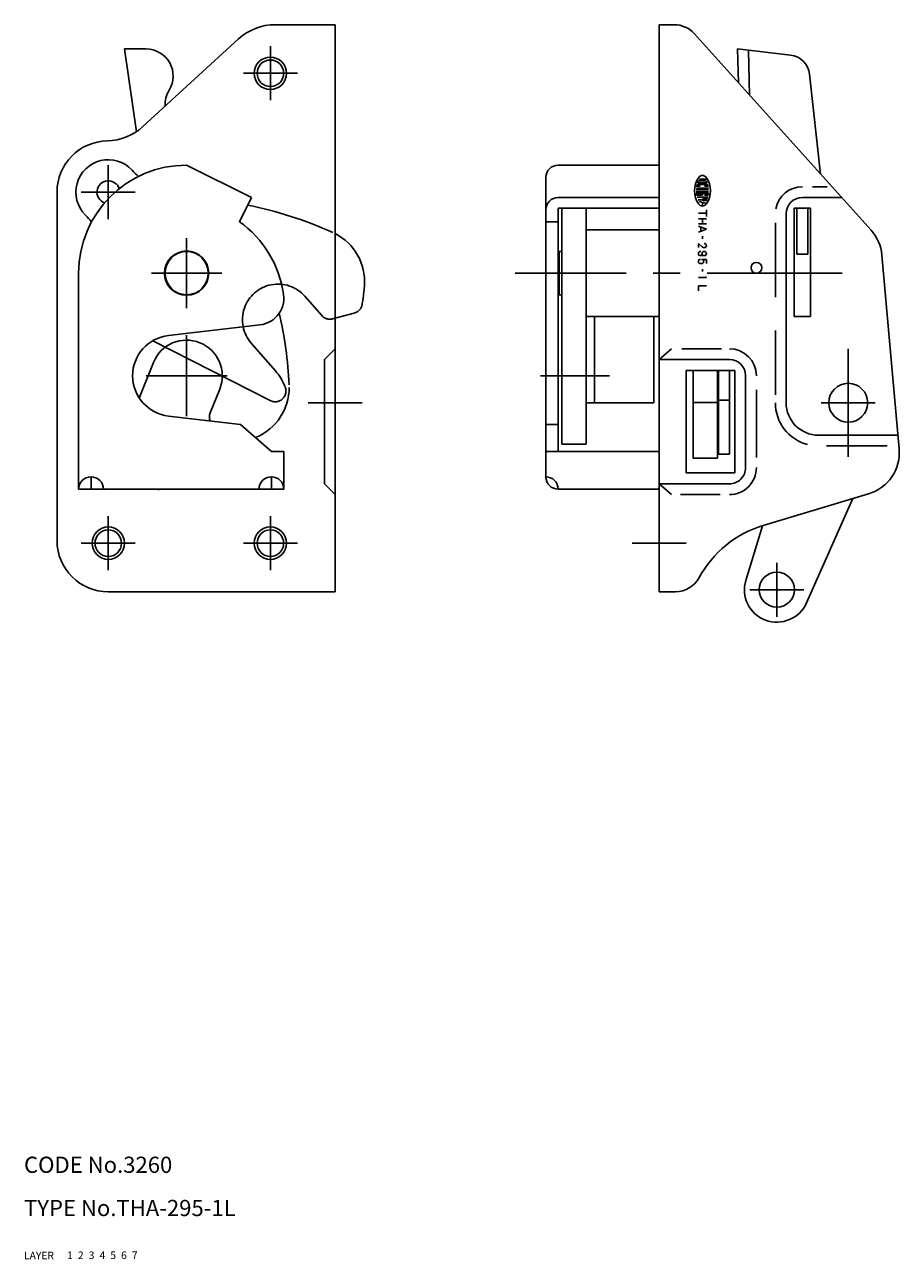
# Model space of a CAD drawing. Extents: x 10 to 390, y 10 to 340.
# Drawn here: x 10 to 172, y 10 to 239 of the extents above; entities that cross this region are included whole.
import ezdxf

# ---------------------------------------------------------------- set-up
doc = ezdxf.new("R2010")
doc.units = 0
doc.header["$LTSCALE"] = 20
doc.header["$MEASUREMENT"] = 0
for name, pattern in [('CENTER', [2, 1.25, -0.25, 0.25, -0.25]), ('DASHED', [0.75, 0.5, -0.25]), ('PHANTOM', [2.5, 1.25, -0.25, 0.25, -0.25, 0.25, -0.25])]:
    doc.linetypes.add(name, pattern=pattern)
for name, color, linetype in [('1', 7, 'CONTINUOUS'), ('2', 4, 'CONTINUOUS'), ('3', 2, 'DASHED'), ('4', 1, 'CENTER'), ('5', 6, 'PHANTOM'), ('6', 5, 'CONTINUOUS'), ('7', 3, 'CONTINUOUS')]:
    doc.layers.add(name, color=color, linetype=linetype)

msp = doc.modelspace()

# ---------------------------------------------------------------- linework, layer by layer
at = {"layer": '1', "linetype": 'Continuous'}
for p, q in [((67.61125, 238.586493), (56.49925, 238.586493)), ((67.61125, 238.586493), (67.61125, 133.586493)), ((127.61125, 238.586493), (127.61125, 133.586493)), ((130.38425, 238.586493), (127.61125, 238.586493)), ((49.74435, 235.959493), (32.00505, 219.709493)), ((134.10125, 236.930493), (166.82525, 200.570493)), ((32.61125, 234.086493), (28.61125, 234.086493)), ((28.61125, 234.086493), (30.80005, 218.764493)), ((142.11125, 234.086493), (151.94325, 232.951493)), ((142.28025, 227.843493), (142.11125, 234.086493)), ((144.34225, 225.551493), (144.11825, 233.854493)), ((155.46125, 229.416493), (157.50125, 210.930493)), ((52.11125, 206.586493), (40.11125, 212.586493)), ((108.91125, 212.586493), (127.61125, 212.586493)), ((106.61125, 210.286493), (106.61125, 154.886493)), ((136.73425, 208.331493), (134.48725, 208.331493)), ((134.58525, 208.660493), (135.21525, 208.660493)), ((136.46725, 208.990493), (134.75425, 208.990493)), ((136.42525, 209.320493), (134.79725, 209.320493)), ((135.00225, 209.650493), (136.21925, 209.650493)), ((136.51625, 209.980493), (135.09325, 209.980493)), ((135.61125, 208.001493), (135.61125, 208.331493)), ((136.00725, 208.660493), (136.63625, 208.660493)), ((158.71725, 208.586493), (155.96625, 208.586493)), ((16.11121, 207.586493), (16.11121, 143.086493)), ((52.11125, 206.586493), (49.87515, 202.113493)), ((127.61125, 206.586493), (108.91125, 206.586493)), ((136.76125, 208.001493), (134.46025, 208.001493)), ((136.76125, 207.671493), (134.46025, 207.671493)), ((136.69625, 207.341493), (134.52525, 207.341493)), ((136.69525, 206.681493), (134.63025, 206.681493)), ((134.67925, 207.011493), (135.61125, 207.011493)), ((135.61125, 206.187493), (134.81925, 206.187493)), ((134.99425, 205.854493), (136.38425, 205.481493)), ((135.61125, 207.011493), (135.61125, 207.176493)), ((136.54025, 206.351493), (135.77625, 206.351493)), ((135.77625, 206.022493), (136.48025, 206.022493)), ((136.00725, 207.011493), (136.54225, 207.011493)), ((161.41125, 206.586493), (154.11125, 206.586493)), ((108.91125, 204.613493), (108.91125, 159.586493)), ((127.61125, 204.613493), (108.91125, 204.613493)), ((109.61125, 204.613493), (109.61125, 160.916493)), ((114.11125, 204.613493), (114.11125, 160.916493)), ((136.36125, 203.698493), (134.86125, 203.698493)), ((135.61125, 205.007493), (135.61125, 205.688493)), ((136.36125, 204.286493), (136.36125, 203.104493)), ((151.11125, 203.586493), (151.11125, 168.586493)), ((155.61125, 204.586493), (152.61125, 204.586493)), ((152.61125, 204.586493), (152.61125, 184.586493)), ((153.11125, 204.586493), (153.11125, 196.086493)), ((155.11125, 204.586493), (155.11125, 196.086493)), ((155.61125, 204.586493), (155.61125, 184.586493)), ((108.91125, 202.113493), (106.61125, 202.113493)), ((136.36025, 200.698493), (134.86225, 201.279493)), ((136.37225, 202.667493), (134.87225, 202.667493)), ((136.37225, 201.728493), (134.87225, 201.728493)), ((135.61125, 202.667493), (135.61125, 201.728493)), ((149.11125, 201.915493), (149.11125, 188.157493)), ((127.61125, 200.586493), (114.11125, 200.586493)), ((136.36225, 200.698493), (134.86225, 200.143493)), ((135.31525, 201.099493), (135.31525, 200.309493)), ((135.61125, 199.433493), (135.61125, 198.963493)), ((108.91125, 196.586493), (109.61125, 196.586493)), ((109.11125, 196.586493), (109.11125, 188.586493)), ((134.86125, 198.091493), (134.86125, 197.304493)), ((134.86125, 198.091493), (135.64825, 197.402493)), ((135.31725, 196.615493), (135.22325, 196.615493)), ((135.96825, 196.615493), (135.90525, 196.615493)), ((135.96925, 198.091493), (135.90725, 198.091493)), ((135.96925, 197.304493), (135.90725, 197.304493)), ((135.46625, 194.351493), (135.22125, 194.351493)), ((135.96825, 195.828493), (135.22325, 195.828493)), ((136.36125, 195.138493), (135.46625, 195.138493)), ((136.36125, 196.252493), (136.36125, 196.186493)), ((136.36125, 195.138493), (136.36125, 194.351493)), ((155.11125, 196.086493), (153.11125, 196.086493)), ((168.84725, 195.926493), (172.03325, 160.082493)), ((20.11121, 192.586493), (20.11121, 152.586493)), ((135.61125, 193.333493), (135.61125, 192.863493)), ((136.35925, 190.246493), (134.85925, 190.246493)), ((134.85925, 190.246493), (134.85925, 189.286493)), ((136.36225, 191.798493), (134.86225, 191.798493)), ((136.36225, 191.798493), (136.20225, 191.963493)), ((108.91125, 188.586493), (109.61125, 188.586493)), ((53.68725, 183.000493), (36.74715, 181.036493)), ((127.61125, 184.586493), (114.11125, 184.586493)), ((115.61125, 184.586493), (115.61125, 168.586493)), ((126.61125, 184.586493), (126.61125, 168.586493)), ((155.61125, 184.586493), (152.61125, 184.586493)), ((149.11125, 181.967493), (149.11125, 170.057493)), ((67.61115, 178.586493), (65.61115, 176.586493)), ((129.91125, 178.586493), (127.61125, 176.586493)), ((139.11325, 178.586493), (131.77625, 178.586493)), ((31.34455, 169.465493), (33.98645, 176.045493)), ((65.61125, 176.586493), (65.61125, 153.586493)), ((140.61125, 176.586493), (127.61125, 176.586493)), ((141.61125, 174.586493), (132.61125, 174.586493)), ((132.61125, 174.586493), (132.61125, 155.586493)), ((133.91125, 174.586493), (133.91125, 158.339493)), ((138.41125, 174.586493), (138.41125, 158.339493)), ((138.61125, 174.586493), (138.61125, 159.086493)), ((140.61125, 174.586493), (140.61125, 159.086493)), ((141.61125, 174.586493), (141.61125, 155.586493)), ((143.61125, 173.586493), (143.61125, 156.586493)), ((44.47505, 166.741493), (46.23595, 171.126493)), ((145.61125, 170.961493), (145.61125, 158.465493)), ((126.61125, 168.586493), (114.11125, 168.586493)), ((138.41125, 168.666493), (133.91125, 168.666493)), ((140.61125, 169.086493), (138.61125, 169.086493)), ((50.11125, 164.586493), (36.74715, 166.136493)), ((50.11115, 164.586493), (55.81115, 159.586493)), ((106.61125, 164.586493), (108.91125, 164.586493)), ((171.81125, 162.586493), (157.11125, 162.586493)), ((114.11125, 160.916493), (109.61125, 160.916493)), ((169.83825, 160.586493), (158.57925, 160.586493)), ((58.11125, 159.586493), (55.81125, 159.586493)), ((58.11125, 159.586493), (58.11125, 152.586493)), ((106.61125, 159.586493), (127.61125, 159.586493)), ((138.41125, 158.339493), (133.91125, 158.339493)), ((140.61125, 159.086493), (138.61125, 159.086493)), ((141.61125, 155.586493), (132.61125, 155.586493)), ((22.41115, 154.886493), (22.41115, 152.586493)), ((55.81125, 154.886493), (55.81125, 152.586493)), ((65.61115, 153.586493), (67.61115, 151.586493)), ((140.61125, 153.586493), (127.61125, 153.586493)), ((127.61125, 153.586493), (129.91125, 151.586493)), ((58.11125, 152.586493), (20.11121, 152.586493)), ((34.91115, 152.586493), (34.91115, 152.386493)), ((108.91125, 152.586493), (127.61125, 152.586493)), ((138.88425, 151.586493), (131.54725, 151.586493)), ((166.36425, 151.711493), (146.86425, 145.862493)), ((154.87025, 131.531493), (163.46825, 150.843493)), ((146.70425, 145.814493), (143.64625, 135.709493)), ((67.61125, 133.586493), (25.61125, 133.586493)), ((130.61425, 133.586493), (127.61125, 133.586493))]:
    msp.add_line(p, q, dxfattribs=at)
for centre, radius in [((55.61125, 229.586493), 2.4585), ((40.11125, 192.586493), 4.1), ((40.11125, 192.586493), 4), ((145.61125, 193.586493), 1), ((162.61125, 168.586493), 3.6), ((25.61125, 142.586493), 2.4585), ((55.61125, 142.586493), 2.4585), ((149.38925, 133.971493), 3.25)]:
    msp.add_circle(centre, radius, dxfattribs=at)
for centre, radius, start, end in [((56.49925, 228.586493), 10, 90, 132.492), ((130.38425, 233.586493), 5, 41.9872, 90), ((32.61125, 229.086493), 5, 328.367, 90), ((151.48525, 228.977493), 4, 6.29832, 83.4181), ((41.12555, 223.841493), 5, 148.367, 183.975), ((25.25015, 227.082493), 10, 271.061, 312.492), ((25.61125, 207.586493), 9.5, 91.0609, 180), ((25.61125, 207.586493), 6, 42.8538, 225.204), ((40.11125, 192.586493), 20, 90, 180), ((108.91125, 210.286493), 2.3, 90, 180), ((44.67165, 225.269493), 20, 222.854, 227.645), ((138.38125, 207.836493), 4.25518, 144.462, 215.538), ((135.61125, 209.815493), 0.850059, 35.5311, 144.462), ((132.84025, 207.836493), 4.25518, 324.462, 35.5377), ((25.61125, 207.586493), 2.1, 17.1171, 250.941), ((134.58525, 208.694493), 0.033014, 167.271, 270), ((138.38125, 207.836493), 3.92531, 164.794, 167.271), ((138.38125, 207.836493), 3.92531, 164.742, 164.794), ((134.75425, 208.825493), 0.165003, 90, 164.742), ((134.79725, 209.353493), 0.033014, 157.056, 270), ((138.38125, 207.836493), 3.92531, 153.986, 157.056), ((138.38125, 207.836493), 3.92531, 153.986, 154.772), ((135.00225, 209.485493), 0.165003, 90, 153.986), ((136.21925, 209.485493), 0.165003, 26.0144, 90), ((132.84025, 207.836493), 3.92531, 22.944, 26.0144), ((136.42525, 209.353493), 0.033014, 270, 22.944), ((136.46725, 208.825493), 0.165003, 15.2575, 90), ((132.84025, 207.836493), 3.92531, 13.2681, 15.2575), ((136.63625, 208.694493), 0.033014, 270, 12.7289), ((132.84025, 207.836493), 3.92531, 12.7289, 13.2681), ((154.11125, 203.586493), 5, 90, 169.355), ((108.91125, 204.286493), 2.3, 90, 180), ((138.38125, 207.836493), 3.92531, 187.793, 190.104), ((134.52525, 207.308493), 0.033014, 90, 187.793), ((134.67925, 207.176493), 0.165003, 190.104, 270), ((135.77625, 206.187493), 0.165003, 90, 270), ((136.54225, 207.176493), 0.165003, 270, 349.896), ((136.69625, 207.308493), 0.033014, 352.207, 90), ((132.84025, 207.836493), 3.92531, 349.896, 352.207), ((154.11125, 203.586493), 3, 90, 180), ((135.61125, 205.856493), 0.850126, 215.547, 324.462), ((7.29206, 189.135493), 20, 40.4128, 45.2042), ((38.26445, 185.829493), 20, 8.19547, 54.5117), ((160.87925, 195.218493), 8, 5.07961, 41.9872), ((135.25425, 196.221493), 0.393389, 90, 270), ((135.90525, 196.221493), 0.393389, 90, 270), ((135.90725, 197.698493), 0.393389, 228.775, 270), ((135.96825, 196.221493), 0.393389, 270, 90), ((135.96925, 197.698493), 0.393389, 270, 90), ((135.25325, 194.745493), 0.393389, 90, 270), ((135.46625, 194.745493), 0.393389, 270, 90), ((53.11125, 187.967493), 5, 276.615, 13.5949), ((-15.80985, 168.217493), 75, 2.82428, 13.0584), ((37.61125, 173.586493), 7.5, 96.6155, 263.384), ((40.11125, 173.586493), 6.6, 338.124, 158.124), ((140.61125, 173.586493), 5, 0, 90), ((140.61125, 173.586493), 3, 0, 90), ((49.11125, 171.420493), 10, 293.036, 0.000009), ((157.11125, 168.586493), 8, 180, 255.018), ((157.11125, 168.586493), 6, 180, 270), ((46.33105, 165.996493), 2, 158.124, 202.237), ((164.06525, 159.374493), 8, 286.699, 5.07961), ((140.61125, 156.586493), 5, 270, 0.000009), ((140.61125, 156.586493), 3, 270, 0.000009), ((22.41115, 152.586493), 2.3, 0, 180), ((55.81125, 152.586493), 2.3, 0, 180), ((108.91125, 154.886493), 2.3, 180, 270), ((106.61125, 152.586493), 2.3, 0, 90), ((152.61125, 126.705493), 20, 106.699, 151.626), ((25.61125, 143.086493), 9.5, 180, 270), ((130.61425, 138.586493), 5, 270, 331.626), ((149.38925, 133.971493), 6, 163.162, 336)]:
    msp.add_arc(centre, radius, start, end, dxfattribs=at)
at = {"layer": '2', "linetype": 'Continuous'}
for centre in [(55.61125, 229.586493), (25.61125, 142.586493), (55.61125, 142.586493)]:
    msp.add_circle(centre, 3, dxfattribs=at)
at = {"layer": '4', "linetype": 'CENTER'}
for p, q in [((55.61125, 234.586493), (55.61125, 224.586493)), ((60.61125, 229.586493), (50.61125, 229.586493)), ((25.61125, 212.586493), (25.61125, 202.586493)), ((30.61125, 207.586493), (20.61121, 207.586493)), ((40.11125, 199.086493), (40.11125, 186.086493)), ((33.61125, 192.586493), (46.61125, 192.586493)), ((161.48025, 192.586493), (100.91475, 192.586493)), ((40.11125, 181.086493), (40.11125, 166.086493)), ((162.61125, 178.586493), (162.61125, 158.586493)), ((47.61125, 173.586493), (32.61125, 173.586493)), ((118.40925, 173.586493), (105.60575, 173.586493)), ((72.61125, 168.586493), (62.61125, 168.586493)), ((167.61125, 168.586493), (157.61125, 168.586493)), ((25.61125, 147.586493), (25.61125, 137.586493)), ((55.61125, 147.586493), (55.61125, 137.586493)), ((30.61125, 142.586493), (20.61121, 142.586493)), ((60.61125, 142.586493), (50.61125, 142.586493)), ((132.61125, 142.586493), (122.61125, 142.586493)), ((149.38925, 138.971493), (149.38925, 128.971493)), ((144.38925, 133.971493), (154.38925, 133.971493))]:
    msp.add_line(p, q, dxfattribs=at)
at = {"layer": '5', "linetype": 'PHANTOM'}
for p, q in [((65.12025, 184.741493), (62.01205, 188.301493)), ((67.14185, 184.123493), (71.14095, 185.189493)), ((33.75535, 180.112493), (55.58505, 168.989493)), ((56.55915, 174.476493), (52.06865, 179.619493))]:
    msp.add_line(p, q, dxfattribs=at)
for centre, radius, start, end in [((36.43635, 131.696493), 75, 65.8243, 78.4824), ((63.05615, 190.995493), 10, 356.036, 63), ((57.04035, 183.960493), 6.6, 41.1237, 221.124), ((40.11125, 192.586493), 33, 349.848, 356.036), ((70.62585, 187.122493), 2, 284.923, 349.848), ((66.62685, 186.056493), 2, 221.124, 284.923), ((49.02625, 167.899493), 10, 21.0381, 41.1237), ((56.49295, 170.771493), 2, 243, 21.0381)]:
    msp.add_arc(centre, radius, start, end, dxfattribs=at)

# ---------------------------------------------------------------- texts
at = {"layer": '1', "linetype": 'Continuous'}
for s, p in [('1', (17.979511, 10.048737)), ('LAYER', (10, 10))]:
    msp.add_text(s, height=1.4, dxfattribs=at).set_placement(p)
at = {"layer": '2', "linetype": 'Continuous'}
msp.add_text('2', height=1.4, dxfattribs=at).set_placement((19.979511, 10.048737))
at = {"layer": '3', "linetype": 'DASHED'}
msp.add_text('3', height=1.4, dxfattribs=at).set_placement((21.979511, 10.048737))
at = {"layer": '4', "linetype": 'CENTER'}
msp.add_text('4', height=1.4, dxfattribs=at).set_placement((23.979511, 10.048737))
at = {"layer": '5', "linetype": 'PHANTOM'}
msp.add_text('5', height=1.4, dxfattribs=at).set_placement((25.979511, 10.048737))
at = {"layer": '6', "linetype": 'Continuous'}
msp.add_text('6', height=1.4, dxfattribs=at).set_placement((27.979511, 10.048737))
at = {"layer": '7', "linetype": 'Continuous'}
for s, height, p in [('CODE No.3260', 3, (10, 26)), ('TYPE No.THA-295-1L', 3, (10, 18)), ('7', 1.4, (29.979511, 10.048737))]:
    msp.add_text(s, height=height, dxfattribs=at).set_placement(p)

doc.saveas('drawing.dxf')
